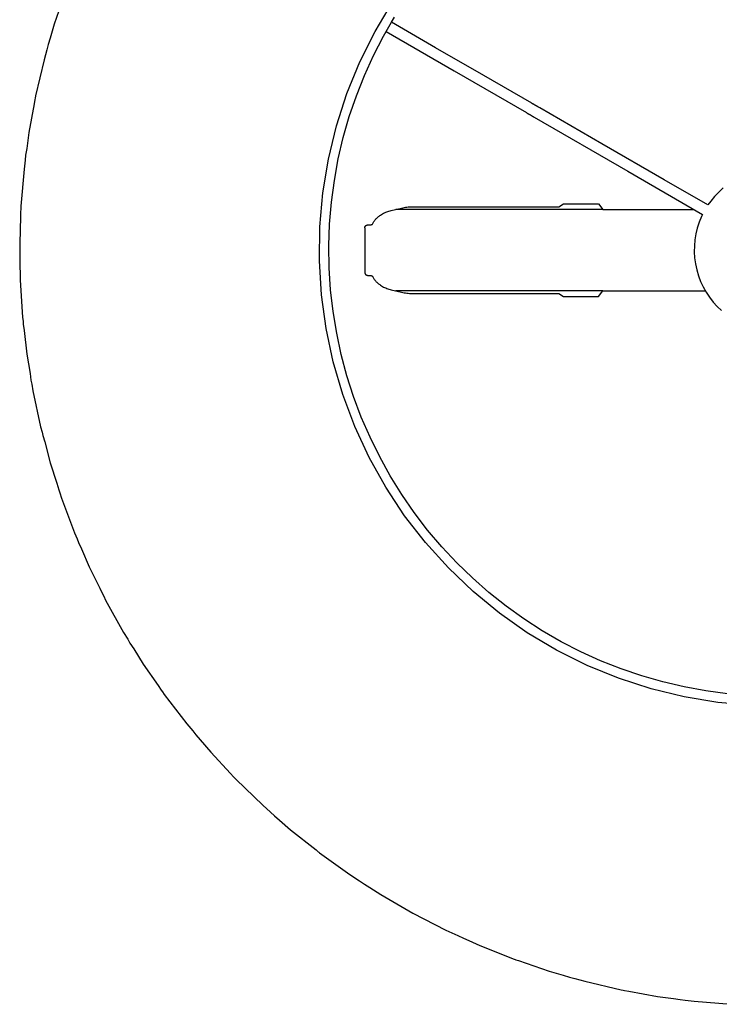
# Model space of a CAD drawing. Units: centimetres. Extents: x -28 to 131, y -28 to 222.
# Drawn here: x -28 to -2, y -28 to 9 of the extents above; entities that cross this region are included whole.
import ezdxf

# ---------------------------------------------------------------- set-up
doc = ezdxf.new("R2010")
doc.units = ezdxf.units.CM
doc.layers.add('FLOS', color=30, linetype='Continuous')

# ---------------------------------------------------------------- blocks, each defined once
blk = doc.blocks.new('LOUNGE_GUN_PL')
for p, q in [((-26.312, 9.494, 202.602), (-26.701, 8.35, 202.602)), ((-14.811, 8.078, 202.602), (-14.164, 9.164, 202.602)), ((-14.402, 8.072, 202.602), (-14.202, 8.418, 202.602)), ((-14.202, 8.418, 202.602), (-14.091, 8.61, 202.602)), ((-12.565, 7.473, 202.602), (-14.202, 8.418, 202.602)), ((-26.701, 8.35, 202.602), (-26.851, 7.829, 202.602)), ((-15.374, 6.948, 202.602), (-14.811, 8.078, 202.602)), ((-14.498, 7.907, 202.602), (-14.402, 8.072, 202.602)), ((-14.402, 8.072, 202.602), (-11.875, 6.613, 202.602)), ((-26.851, 7.829, 202.602), (-26.926, 7.597, 202.602)), ((-14.869, 7.186, 202.602), (-14.498, 7.907, 202.602)), ((-26.973, 7.401, 202.602), (-27.08, 7.029, 202.602)), ((-26.926, 7.597, 202.602), (-26.973, 7.401, 202.602)), ((-10.784, 6.445, 202.602), (-12.565, 7.473, 202.602)), ((-27.08, 7.029, 202.602), (-27.393, 5.691, 202.602)), ((-15.852, 5.778, 202.602), (-15.374, 6.948, 202.602)), ((-15.205, 6.447, 202.602), (-14.869, 7.186, 202.602)), ((-11.875, 6.613, 202.602), (-9.204, 5.071, 202.602)), ((-15.504, 5.692, 202.602), (-15.205, 6.447, 202.602)), ((-9.004, 5.417, 202.602), (-10.784, 6.445, 202.602)), ((-27.42, 5.562, 202.602), (-27.447, 5.399, 202.602)), ((-27.408, 5.612, 202.602), (-27.42, 5.562, 202.602)), ((-27.393, 5.691, 202.602), (-27.408, 5.612, 202.602)), ((-16.241, 4.576, 202.602), (-15.852, 5.778, 202.602)), ((-15.766, 4.923, 202.602), (-15.504, 5.692, 202.602)), ((-27.447, 5.399, 202.602), (-27.641, 4.339, 202.602)), ((-9.001, 5.416, 202.602), (-9.004, 5.417, 202.602)), ((-8.997, 5.413, 202.602), (-9.001, 5.416, 202.602)), ((-8.993, 5.411, 202.602), (-8.997, 5.413, 202.602)), ((-8.988, 5.408, 202.602), (-8.993, 5.411, 202.602)), ((-8.983, 5.405, 202.602), (-8.988, 5.408, 202.602)), ((-8.977, 5.402, 202.602), (-8.983, 5.405, 202.602)), ((-8.971, 5.398, 202.602), (-8.977, 5.402, 202.602)), ((-8.964, 5.394, 202.602), (-8.971, 5.398, 202.602)), ((-8.957, 5.39, 202.602), (-8.964, 5.394, 202.602)), ((-8.95, 5.386, 202.602), (-8.957, 5.39, 202.602)), ((-8.942, 5.381, 202.602), (-8.95, 5.386, 202.602)), ((-8.934, 5.377, 202.602), (-8.942, 5.381, 202.602)), ((-8.925, 5.372, 202.602), (-8.934, 5.377, 202.602)), ((-8.916, 5.366, 202.602), (-8.925, 5.372, 202.602)), ((-8.906, 5.361, 202.602), (-8.916, 5.366, 202.602)), ((-8.897, 5.355, 202.602), (-8.906, 5.361, 202.602)), ((-8.887, 5.35, 202.602), (-8.897, 5.355, 202.602)), ((-8.876, 5.344, 202.602), (-8.887, 5.35, 202.602)), ((-8.866, 5.337, 202.602), (-8.876, 5.344, 202.602)), ((-8.855, 5.331, 202.602), (-8.866, 5.337, 202.602)), ((-8.844, 5.325, 202.602), (-8.855, 5.331, 202.602)), ((-8.832, 5.318, 202.602), (-8.844, 5.325, 202.602)), ((-8.821, 5.311, 202.602), (-8.832, 5.318, 202.602)), ((-8.809, 5.305, 202.602), (-8.821, 5.311, 202.602)), ((-8.797, 5.298, 202.602), (-8.809, 5.305, 202.602)), ((-8.785, 5.291, 202.602), (-8.797, 5.298, 202.602)), ((-8.772, 5.284, 202.602), (-8.785, 5.291, 202.602)), ((-8.76, 5.277, 202.602), (-8.772, 5.284, 202.602)), ((-8.748, 5.269, 202.602), (-8.76, 5.277, 202.602)), ((-8.735, 5.262, 202.602), (-8.748, 5.269, 202.602)), ((-8.723, 5.255, 202.602), (-8.735, 5.262, 202.602)), ((-8.71, 5.248, 202.602), (-8.723, 5.255, 202.602)), ((-6.403, 3.915, 202.602), (-8.71, 5.248, 202.602)), ((-15.989, 4.143, 202.602), (-15.766, 4.923, 202.602)), ((-9.204, 5.071, 202.602), (-9.201, 5.069, 202.602)), ((-9.201, 5.069, 202.602), (-9.197, 5.067, 202.602)), ((-9.197, 5.067, 202.602), (-9.193, 5.064, 202.602)), ((-9.193, 5.064, 202.602), (-9.188, 5.062, 202.602)), ((-9.188, 5.062, 202.602), (-9.183, 5.059, 202.602)), ((-9.183, 5.059, 202.602), (-9.177, 5.055, 202.602)), ((-9.177, 5.055, 202.602), (-9.171, 5.052, 202.602)), ((-9.171, 5.052, 202.602), (-9.164, 5.048, 202.602)), ((-9.164, 5.048, 202.602), (-9.157, 5.044, 202.602)), ((-9.157, 5.044, 202.602), (-9.15, 5.04, 202.602)), ((-9.15, 5.04, 202.602), (-9.142, 5.035, 202.602)), ((-9.142, 5.035, 202.602), (-9.134, 5.03, 202.602)), ((-9.134, 5.03, 202.602), (-9.125, 5.025, 202.602)), ((-9.125, 5.025, 202.602), (-9.116, 5.02, 202.602)), ((-9.116, 5.02, 202.602), (-9.106, 5.015, 202.602)), ((-9.106, 5.015, 202.602), (-9.097, 5.009, 202.602)), ((-9.097, 5.009, 202.602), (-9.087, 5.003, 202.602)), ((-9.087, 5.003, 202.602), (-9.076, 4.997, 202.602)), ((-9.076, 4.997, 202.602), (-9.066, 4.991, 202.602)), ((-9.066, 4.991, 202.602), (-9.055, 4.985, 202.602)), ((-9.055, 4.985, 202.602), (-9.044, 4.978, 202.602)), ((-9.044, 4.978, 202.602), (-9.032, 4.972, 202.602)), ((-9.032, 4.972, 202.602), (-9.021, 4.965, 202.602)), ((-9.021, 4.965, 202.602), (-9.009, 4.958, 202.602)), ((-9.009, 4.958, 202.602), (-8.997, 4.951, 202.602)), ((-8.997, 4.951, 202.602), (-8.985, 4.944, 202.602)), ((-8.985, 4.944, 202.602), (-8.972, 4.937, 202.602)), ((-8.972, 4.937, 202.602), (-8.96, 4.93, 202.602)), ((-8.96, 4.93, 202.602), (-8.948, 4.923, 202.602)), ((-8.948, 4.923, 202.602), (-8.935, 4.916, 202.602)), ((-8.935, 4.916, 202.602), (-8.923, 4.908, 202.602)), ((-8.923, 4.908, 202.602), (-8.91, 4.901, 202.602)), ((-8.91, 4.901, 202.602), (-5.449, 2.903, 202.602)), ((-16.54, 3.348, 202.602), (-16.241, 4.576, 202.602)), ((-27.641, 4.339, 202.602), (-27.719, 3.745, 202.602)), ((-16.174, 3.352, 202.602), (-15.989, 4.143, 202.602)), ((-27.719, 3.745, 202.602), (-27.76, 3.496, 202.602)), ((-4.095, 2.583, 202.602), (-6.403, 3.915, 202.602)), ((-27.777, 3.313, 202.602), (-27.821, 2.976, 202.602)), ((-27.76, 3.496, 202.602), (-27.777, 3.313, 202.602)), ((-16.745, 2.101, 202.602), (-16.54, 3.348, 202.602)), ((-16.32, 2.554, 202.602), (-16.174, 3.352, 202.602)), ((-27.821, 2.976, 202.602), (-27.935, 1.607, 202.602)), ((-5.449, 2.903, 202.602), (-2.673, 1.3, 202.602)), ((-2.473, 1.647, 202.602), (-4.095, 2.583, 202.602)), ((-16.427, 1.749, 202.602), (-16.32, 2.554, 202.602)), ((-1.908, 2.278, 202.602), (-2.074, 2.128, 202.602)), ((-16.857, 0.843, 202.602), (-16.745, 2.101, 202.602)), ((-2.229, 1.966, 202.602), (-2.371, 1.792, 202.602)), ((-2.074, 2.128, 202.602), (-2.229, 1.966, 202.602)), ((-27.939, 1.486, 202.602), (-27.946, 1.411, 202.602)), ((-27.935, 1.607, 202.602), (-27.939, 1.486, 202.602)), ((-16.494, 0.94, 202.602), (-16.427, 1.749, 202.602)), ((-14.215, 1.443, 202.602), (-13.833, 1.534, 202.602)), ((-6.368, 1.485, 202.602), (-14.039, 1.485, 202.602)), ((-13.833, 1.534, 202.602), (-13.783, 1.545, 202.602)), ((-13.783, 1.545, 202.602), (-13.733, 1.554, 202.602)), ((-13.733, 1.554, 202.602), (-13.682, 1.562, 202.602)), ((-13.682, 1.562, 202.602), (-13.631, 1.568, 202.602)), ((-13.631, 1.568, 202.602), (-13.58, 1.573, 202.602)), ((-13.58, 1.573, 202.602), (-13.529, 1.575, 202.602)), ((-13.529, 1.575, 202.602), (-13.478, 1.577, 202.602)), ((-13.478, 1.577, 202.602), (-13.426, 1.576, 202.602)), ((-13.426, 1.576, 202.602), (-7.999, 1.576, 202.602)), ((-7.999, 1.576, 202.602), (-7.829, 1.692, 202.602)), ((-7.829, 1.692, 202.602), (-6.528, 1.692, 202.602)), ((-6.528, 1.692, 202.602), (-6.368, 1.485, 202.602)), ((-6.368, 1.485, 202.602), (-2.993, 1.485, 202.602)), ((-2.371, 1.792, 202.602), (-2.473, 1.647, 202.602)), ((-27.949, 1.203, 202.602), (-27.981, 0.233, 202.602)), ((-27.946, 1.411, 202.602), (-27.949, 1.203, 202.602)), ((-14.819, 1.081, 202.602), (-14.801, 1.103, 202.602)), ((-14.801, 1.103, 202.602), (-14.784, 1.124, 202.602)), ((-14.784, 1.124, 202.602), (-14.765, 1.144, 202.602)), ((-14.765, 1.144, 202.602), (-14.746, 1.164, 202.602)), ((-14.746, 1.164, 202.602), (-14.726, 1.183, 202.602)), ((-14.726, 1.183, 202.602), (-14.705, 1.201, 202.602)), ((-14.705, 1.201, 202.602), (-14.684, 1.219, 202.602)), ((-14.684, 1.219, 202.602), (-14.662, 1.236, 202.602)), ((-14.662, 1.236, 202.602), (-14.64, 1.252, 202.602)), ((-14.64, 1.252, 202.602), (-14.605, 1.276, 202.602)), ((-14.605, 1.276, 202.602), (-14.569, 1.298, 202.602)), ((-14.569, 1.298, 202.602), (-14.532, 1.319, 202.602)), ((-14.532, 1.319, 202.602), (-14.494, 1.339, 202.602)), ((-14.494, 1.339, 202.602), (-14.456, 1.358, 202.602)), ((-14.456, 1.358, 202.602), (-14.417, 1.376, 202.602)), ((-14.417, 1.376, 202.602), (-14.378, 1.392, 202.602)), ((-14.378, 1.392, 202.602), (-14.338, 1.407, 202.602)), ((-14.338, 1.407, 202.602), (-14.297, 1.42, 202.602)), ((-14.297, 1.42, 202.602), (-14.257, 1.432, 202.602)), ((-14.257, 1.432, 202.602), (-14.215, 1.443, 202.602)), ((-2.715, 1.215, 202.602), (-2.8, 1.008, 202.602)), ((-2.673, 1.3, 202.602), (-2.715, 1.215, 202.602)), ((-16.874, -0.421, 202.602), (-16.857, 0.843, 202.602)), ((-16.522, 0.129, 202.602), (-16.494, 0.94, 202.602)), ((-15.191, 0.808, 202.602), (-15.19, 0.812, 202.602)), ((-15.191, 0.804, 202.602), (-15.191, 0.808, 202.602)), ((-15.191, 0.801, 202.602), (-15.191, 0.804, 202.602)), ((-15.191, 0.801, 202.602), (-15.191, -0.853, 202.602)), ((-15.19, 0.815, 202.602), (-15.189, 0.819, 202.602)), ((-15.19, 0.812, 202.602), (-15.19, 0.815, 202.602)), ((-15.189, 0.822, 202.602), (-15.188, 0.826, 202.602)), ((-15.189, 0.819, 202.602), (-15.189, 0.822, 202.602)), ((-15.188, 0.826, 202.602), (-15.187, 0.83, 202.602)), ((-15.187, 0.83, 202.602), (-15.186, 0.833, 202.602)), ((-15.186, 0.833, 202.602), (-15.185, 0.837, 202.602)), ((-15.185, 0.837, 202.602), (-15.184, 0.84, 202.602)), ((-15.184, 0.84, 202.602), (-15.182, 0.843, 202.602)), ((-15.182, 0.843, 202.602), (-15.181, 0.847, 202.602)), ((-15.181, 0.847, 202.602), (-15.179, 0.85, 202.602)), ((-15.179, 0.85, 202.602), (-15.177, 0.853, 202.602)), ((-15.177, 0.853, 202.602), (-15.175, 0.856, 202.602)), ((-15.175, 0.856, 202.602), (-15.173, 0.86, 202.602)), ((-15.173, 0.86, 202.602), (-15.171, 0.863, 202.602)), ((-15.171, 0.863, 202.602), (-15.169, 0.866, 202.602)), ((-15.169, 0.866, 202.602), (-15.167, 0.868, 202.602)), ((-15.167, 0.868, 202.602), (-15.164, 0.871, 202.602)), ((-15.164, 0.871, 202.602), (-15.162, 0.874, 202.602)), ((-15.162, 0.874, 202.602), (-15.159, 0.877, 202.602)), ((-15.159, 0.877, 202.602), (-15.157, 0.879, 202.602)), ((-15.157, 0.879, 202.602), (-15.154, 0.882, 202.602)), ((-15.154, 0.882, 202.602), (-15.151, 0.884, 202.602)), ((-15.151, 0.884, 202.602), (-15.148, 0.886, 202.602)), ((-15.148, 0.886, 202.602), (-15.145, 0.888, 202.602)), ((-15.145, 0.888, 202.602), (-15.142, 0.89, 202.602)), ((-15.142, 0.89, 202.602), (-15.139, 0.892, 202.602)), ((-15.139, 0.892, 202.602), (-15.136, 0.894, 202.602)), ((-15.136, 0.894, 202.602), (-15.133, 0.896, 202.602)), ((-15.133, 0.896, 202.602), (-15.129, 0.897, 202.602)), ((-15.129, 0.897, 202.602), (-15.126, 0.899, 202.602)), ((-15.126, 0.899, 202.602), (-15.123, 0.9, 202.602)), ((-15.123, 0.9, 202.602), (-15.119, 0.902, 202.602)), ((-15.119, 0.902, 202.602), (-15.116, 0.903, 202.602)), ((-15.116, 0.903, 202.602), (-15.112, 0.904, 202.602)), ((-15.112, 0.904, 202.602), (-15.109, 0.905, 202.602)), ((-15.109, 0.905, 202.602), (-15.105, 0.906, 202.602)), ((-15.105, 0.906, 202.602), (-15.102, 0.906, 202.602)), ((-15.102, 0.906, 202.602), (-15.098, 0.907, 202.602)), ((-15.098, 0.907, 202.602), (-15.094, 0.907, 202.602)), ((-15.094, 0.907, 202.602), (-15.091, 0.907, 202.602)), ((-15.091, 0.907, 202.602), (-15.087, 0.908, 202.602)), ((-15.087, 0.908, 202.602), (-15.033, 0.91, 202.602)), ((-15.033, 0.91, 202.602), (-14.98, 0.913, 202.602)), ((-14.98, 0.913, 202.602), (-14.974, 0.914, 202.602)), ((-14.974, 0.914, 202.602), (-14.968, 0.914, 202.602)), ((-14.968, 0.914, 202.602), (-14.963, 0.915, 202.602)), ((-14.963, 0.915, 202.602), (-14.957, 0.916, 202.602)), ((-14.957, 0.916, 202.602), (-14.951, 0.918, 202.602)), ((-14.951, 0.918, 202.602), (-14.946, 0.919, 202.602)), ((-14.946, 0.919, 202.602), (-14.94, 0.921, 202.602)), ((-14.94, 0.921, 202.602), (-14.935, 0.923, 202.602)), ((-14.935, 0.923, 202.602), (-14.929, 0.925, 202.602)), ((-14.929, 0.925, 202.602), (-14.924, 0.927, 202.602)), ((-14.924, 0.927, 202.602), (-14.919, 0.93, 202.602)), ((-14.919, 0.93, 202.602), (-14.914, 0.932, 202.602)), ((-14.914, 0.932, 202.602), (-14.909, 0.935, 202.602)), ((-14.909, 0.935, 202.602), (-14.893, 0.966, 202.602)), ((-14.893, 0.966, 202.602), (-14.879, 0.99, 202.602)), ((-14.879, 0.99, 202.602), (-14.865, 1.013, 202.602)), ((-14.865, 1.013, 202.602), (-14.851, 1.037, 202.602)), ((-14.851, 1.037, 202.602), (-14.835, 1.059, 202.602)), ((-14.835, 1.059, 202.602), (-14.819, 1.081, 202.602)), ((-2.869, 0.794, 202.602), (-2.922, 0.576, 202.602)), ((-2.8, 1.008, 202.602), (-2.869, 0.794, 202.602)), ((-2.922, 0.576, 202.602), (-2.959, 0.355, 202.602)), ((-27.981, 0.233, 202.602), (-27.971, -0.426, 202.602)), ((-16.509, -0.683, 202.602), (-16.522, 0.129, 202.602)), ((-2.978, 0.131, 202.602), (-2.981, -0.093, 202.602)), ((-2.959, 0.355, 202.602), (-2.978, 0.131, 202.602)), ((-2.981, -0.093, 202.602), (-2.968, -0.317, 202.602)), ((-2.968, -0.317, 202.602), (-2.937, -0.539, 202.602)), ((-27.971, -0.426, 202.602), (-27.975, -0.683, 202.602)), ((-27.975, -0.683, 202.602), (-27.965, -0.847, 202.602)), ((-16.797, -1.682, 202.602), (-16.874, -0.421, 202.602)), ((-16.457, -1.493, 202.602), (-16.509, -0.683, 202.602)), ((-2.937, -0.539, 202.602), (-2.891, -0.759, 202.602)), ((-27.965, -0.847, 202.602), (-27.96, -1.141, 202.602)), ((-15.191, -0.853, 202.602), (-15.191, -0.857, 202.602)), ((-15.191, -0.857, 202.602), (-15.191, -0.86, 202.602)), ((-15.191, -0.86, 202.602), (-15.19, -0.864, 202.602)), ((-15.19, -0.864, 202.602), (-15.19, -0.868, 202.602)), ((-15.19, -0.868, 202.602), (-15.189, -0.871, 202.602)), ((-15.189, -0.871, 202.602), (-15.189, -0.875, 202.602)), ((-15.189, -0.875, 202.602), (-15.188, -0.878, 202.602)), ((-15.188, -0.878, 202.602), (-15.187, -0.882, 202.602)), ((-15.187, -0.882, 202.602), (-15.186, -0.886, 202.602)), ((-15.186, -0.886, 202.602), (-15.185, -0.889, 202.602)), ((-15.185, -0.889, 202.602), (-15.184, -0.892, 202.602)), ((-15.184, -0.892, 202.602), (-15.182, -0.896, 202.602)), ((-15.182, -0.896, 202.602), (-15.181, -0.899, 202.602)), ((-15.181, -0.899, 202.602), (-15.179, -0.902, 202.602)), ((-15.179, -0.902, 202.602), (-15.177, -0.906, 202.602)), ((-15.177, -0.906, 202.602), (-15.175, -0.909, 202.602)), ((-15.175, -0.909, 202.602), (-15.173, -0.912, 202.602)), ((-15.173, -0.912, 202.602), (-15.171, -0.915, 202.602)), ((-15.171, -0.915, 202.602), (-15.169, -0.918, 202.602)), ((-15.169, -0.918, 202.602), (-15.167, -0.921, 202.602)), ((-15.167, -0.921, 202.602), (-15.164, -0.924, 202.602)), ((-15.164, -0.924, 202.602), (-15.162, -0.926, 202.602)), ((-15.162, -0.926, 202.602), (-15.159, -0.929, 202.602)), ((-15.159, -0.929, 202.602), (-15.157, -0.931, 202.602)), ((-15.157, -0.931, 202.602), (-15.154, -0.934, 202.602)), ((-15.154, -0.934, 202.602), (-15.151, -0.936, 202.602)), ((-15.151, -0.936, 202.602), (-15.148, -0.939, 202.602)), ((-15.148, -0.939, 202.602), (-15.145, -0.941, 202.602)), ((-15.145, -0.941, 202.602), (-15.142, -0.943, 202.602)), ((-15.142, -0.943, 202.602), (-15.139, -0.945, 202.602)), ((-15.139, -0.945, 202.602), (-15.136, -0.947, 202.602)), ((-15.136, -0.947, 202.602), (-15.133, -0.948, 202.602)), ((-15.133, -0.948, 202.602), (-15.129, -0.95, 202.602)), ((-15.129, -0.95, 202.602), (-15.126, -0.951, 202.602)), ((-15.126, -0.951, 202.602), (-15.123, -0.953, 202.602)), ((-15.123, -0.953, 202.602), (-15.119, -0.954, 202.602)), ((-15.119, -0.954, 202.602), (-15.116, -0.955, 202.602)), ((-15.116, -0.955, 202.602), (-15.112, -0.956, 202.602)), ((-15.112, -0.956, 202.602), (-15.109, -0.957, 202.602)), ((-15.109, -0.957, 202.602), (-15.105, -0.958, 202.602)), ((-15.105, -0.958, 202.602), (-15.102, -0.959, 202.602)), ((-15.102, -0.959, 202.602), (-15.098, -0.959, 202.602)), ((-15.098, -0.959, 202.602), (-15.094, -0.96, 202.602)), ((-15.094, -0.96, 202.602), (-15.091, -0.96, 202.602)), ((-15.091, -0.96, 202.602), (-15.087, -0.96, 202.602)), ((-15.087, -0.96, 202.602), (-15.033, -0.962, 202.602)), ((-15.033, -0.962, 202.602), (-14.98, -0.965, 202.602)), ((-14.98, -0.965, 202.602), (-14.974, -0.966, 202.602)), ((-14.974, -0.966, 202.602), (-14.968, -0.967, 202.602)), ((-14.968, -0.967, 202.602), (-14.963, -0.968, 202.602)), ((-14.963, -0.968, 202.602), (-14.957, -0.969, 202.602)), ((-14.957, -0.969, 202.602), (-14.951, -0.97, 202.602)), ((-14.951, -0.97, 202.602), (-14.946, -0.972, 202.602)), ((-14.946, -0.972, 202.602), (-14.94, -0.973, 202.602)), ((-14.94, -0.973, 202.602), (-14.935, -0.975, 202.602)), ((-14.935, -0.975, 202.602), (-14.929, -0.977, 202.602)), ((-14.929, -0.977, 202.602), (-14.924, -0.98, 202.602)), ((-14.924, -0.98, 202.602), (-14.919, -0.982, 202.602)), ((-14.919, -0.982, 202.602), (-14.914, -0.985, 202.602)), ((-14.914, -0.985, 202.602), (-14.909, -0.987, 202.602)), ((-14.909, -0.987, 202.602), (-14.893, -1.018, 202.602)), ((-14.893, -1.018, 202.602), (-14.879, -1.042, 202.602)), ((-14.879, -1.042, 202.602), (-14.865, -1.066, 202.602)), ((-14.865, -1.066, 202.602), (-14.851, -1.089, 202.602)), ((-14.851, -1.089, 202.602), (-14.835, -1.112, 202.602)), ((-2.891, -0.759, 202.602), (-2.827, -0.974, 202.602)), ((-2.827, -0.974, 202.602), (-2.748, -1.184, 202.602)), ((-27.96, -1.141, 202.602), (-27.871, -2.512, 202.602)), ((-14.835, -1.112, 202.602), (-14.819, -1.134, 202.602)), ((-14.819, -1.134, 202.602), (-14.801, -1.155, 202.602)), ((-14.801, -1.155, 202.602), (-14.784, -1.176, 202.602)), ((-14.784, -1.176, 202.602), (-14.765, -1.197, 202.602)), ((-14.765, -1.197, 202.602), (-14.746, -1.216, 202.602)), ((-14.746, -1.216, 202.602), (-14.726, -1.235, 202.602)), ((-14.726, -1.235, 202.602), (-14.705, -1.254, 202.602)), ((-14.705, -1.254, 202.602), (-14.684, -1.271, 202.602)), ((-14.684, -1.271, 202.602), (-14.662, -1.288, 202.602)), ((-14.662, -1.288, 202.602), (-14.64, -1.304, 202.602)), ((-14.64, -1.304, 202.602), (-14.605, -1.328, 202.602)), ((-14.605, -1.328, 202.602), (-14.569, -1.351, 202.602)), ((-14.569, -1.351, 202.602), (-14.532, -1.372, 202.602)), ((-14.532, -1.372, 202.602), (-14.494, -1.392, 202.602)), ((-14.494, -1.392, 202.602), (-14.456, -1.411, 202.602)), ((-14.456, -1.411, 202.602), (-14.417, -1.428, 202.602)), ((-14.417, -1.428, 202.602), (-14.378, -1.444, 202.602)), ((-14.378, -1.444, 202.602), (-14.338, -1.459, 202.602)), ((-14.338, -1.459, 202.602), (-14.297, -1.473, 202.602)), ((-2.748, -1.184, 202.602), (-2.654, -1.387, 202.602)), ((-2.654, -1.387, 202.602), (-2.544, -1.583, 202.602)), ((-16.626, -2.934, 202.602), (-16.797, -1.682, 202.602)), ((-16.365, -2.3, 202.602), (-16.457, -1.493, 202.602)), ((-14.297, -1.473, 202.602), (-14.257, -1.485, 202.602)), ((-14.257, -1.485, 202.602), (-14.215, -1.495, 202.602)), ((-14.215, -1.495, 202.602), (-13.833, -1.587, 202.602)), ((-6.368, -1.538, 202.602), (-14.039, -1.538, 202.602)), ((-13.833, -1.587, 202.602), (-13.783, -1.597, 202.602)), ((-13.783, -1.597, 202.602), (-13.733, -1.607, 202.602)), ((-13.733, -1.607, 202.602), (-13.682, -1.614, 202.602)), ((-13.682, -1.614, 202.602), (-13.631, -1.621, 202.602)), ((-13.631, -1.621, 202.602), (-13.58, -1.625, 202.602)), ((-13.58, -1.625, 202.602), (-13.529, -1.628, 202.602)), ((-13.529, -1.628, 202.602), (-13.478, -1.629, 202.602)), ((-13.478, -1.629, 202.602), (-13.426, -1.629, 202.602)), ((-13.426, -1.629, 202.602), (-7.999, -1.629, 202.602)), ((-7.999, -1.629, 202.602), (-7.829, -1.744, 202.602)), ((-7.829, -1.744, 202.602), (-6.528, -1.744, 202.602)), ((-6.528, -1.744, 202.602), (-6.368, -1.538, 202.602)), ((-6.368, -1.538, 202.602), (-2.57, -1.538, 202.602)), ((-2.544, -1.583, 202.602), (-2.42, -1.77, 202.602)), ((-2.42, -1.77, 202.602), (-2.283, -1.948, 202.602)), ((-2.283, -1.948, 202.602), (-2.133, -2.114, 202.602)), ((-2.133, -2.114, 202.602), (-1.97, -2.269, 202.602)), ((-27.871, -2.512, 202.602), (-27.853, -2.674, 202.602)), ((-16.233, -3.101, 202.602), (-16.365, -2.3, 202.602)), ((-27.853, -2.674, 202.602), (-27.847, -2.773, 202.602)), ((-27.847, -2.773, 202.602), (-27.815, -3.005, 202.602)), ((-27.815, -3.005, 202.602), (-27.716, -3.878, 202.602)), ((-16.362, -4.17, 202.602), (-16.626, -2.934, 202.602)), ((-16.063, -3.895, 202.602), (-16.233, -3.101, 202.602)), ((-27.716, -3.878, 202.602), (-27.598, -4.594, 202.602)), ((-15.853, -4.679, 202.602), (-16.063, -3.895, 202.602)), ((-16.006, -5.382, 202.602), (-16.362, -4.17, 202.602)), ((-27.598, -4.594, 202.602), (-27.563, -4.848, 202.602)), ((-15.606, -5.452, 202.602), (-15.853, -4.679, 202.602)), ((-27.563, -4.848, 202.602), (-27.533, -4.988, 202.602)), ((-27.533, -4.988, 202.602), (-27.493, -5.234, 202.602)), ((-27.493, -5.234, 202.602), (-27.204, -6.578, 202.602)), ((-15.561, -6.565, 202.602), (-16.006, -5.382, 202.602)), ((-15.32, -6.212, 202.602), (-15.606, -5.452, 202.602)), ((-15.029, -7.711, 202.602), (-15.561, -6.565, 202.602)), ((-14.998, -6.957, 202.602), (-15.32, -6.212, 202.602)), ((-27.204, -6.578, 202.602), (-27.151, -6.776, 202.602)), ((-27.151, -6.776, 202.602), (-27.126, -6.895, 202.602)), ((-27.126, -6.895, 202.602), (-27.055, -7.134, 202.602)), ((-27.055, -7.134, 202.602), (-26.85, -7.905, 202.602)), ((-14.64, -7.686, 202.602), (-14.998, -6.957, 202.602)), ((-26.85, -7.905, 202.602), (-26.606, -8.665, 202.602)), ((-14.412, -8.814, 202.602), (-15.029, -7.711, 202.602)), ((-14.246, -8.396, 202.602), (-14.64, -7.686, 202.602)), ((-26.606, -8.665, 202.602), (-26.536, -8.904, 202.602)), ((-13.818, -9.085, 202.602), (-14.246, -8.396, 202.602)), ((-26.536, -8.904, 202.602), (-26.493, -9.018, 202.602)), ((-26.493, -9.018, 202.602), (-26.431, -9.214, 202.602)), ((-13.715, -9.867, 202.602), (-14.412, -8.814, 202.602)), ((-13.357, -9.753, 202.602), (-13.818, -9.085, 202.602)), ((-26.431, -9.214, 202.602), (-25.948, -10.501, 202.602)), ((-12.863, -10.398, 202.602), (-13.357, -9.753, 202.602)), ((-12.94, -10.866, 202.602), (-13.715, -9.867, 202.602)), ((-25.948, -10.501, 202.602), (-25.849, -10.729, 202.602)), ((-12.339, -11.018, 202.602), (-12.863, -10.398, 202.602)), ((-25.849, -10.729, 202.602), (-25.798, -10.864, 202.602)), ((-25.798, -10.864, 202.602), (-25.69, -11.096, 202.602)), ((-12.094, -11.804, 202.602), (-12.94, -10.866, 202.602)), ((-25.69, -11.096, 202.602), (-25.402, -11.762, 202.602)), ((-11.784, -11.611, 202.602), (-12.339, -11.018, 202.602)), ((-11.201, -12.176, 202.602), (-11.784, -11.611, 202.602)), ((-25.402, -11.762, 202.602), (-25.015, -12.55, 202.602)), ((-11.18, -12.676, 202.602), (-12.094, -11.804, 202.602)), ((-10.591, -12.712, 202.602), (-11.201, -12.176, 202.602)), ((-25.015, -12.55, 202.602), (-24.916, -12.763, 202.602)), ((-24.916, -12.763, 202.602), (-24.867, -12.849, 202.602)), ((-10.203, -13.478, 202.602), (-11.18, -12.676, 202.602)), ((-9.956, -13.217, 202.602), (-10.591, -12.712, 202.602)), ((-24.867, -12.849, 202.602), (-24.796, -12.995, 202.602)), ((-24.796, -12.995, 202.602), (-24.129, -14.197, 202.602)), ((-9.169, -14.204, 202.602), (-10.203, -13.478, 202.602)), ((-9.297, -13.69, 202.602), (-9.956, -13.217, 202.602)), ((-8.615, -14.131, 202.602), (-9.297, -13.69, 202.602)), ((-24.129, -14.197, 202.602), (-23.974, -14.447, 202.602)), ((-8.083, -14.85, 202.602), (-9.169, -14.204, 202.602)), ((-7.912, -14.537, 202.602), (-8.615, -14.131, 202.602)), ((-23.974, -14.447, 202.602), (-23.894, -14.591, 202.602)), ((-23.894, -14.591, 202.602), (-23.752, -14.805, 202.602)), ((-7.19, -14.909, 202.602), (-7.912, -14.537, 202.602)), ((-23.752, -14.805, 202.602), (-23.404, -15.365, 202.602)), ((-6.952, -15.414, 202.602), (-8.083, -14.85, 202.602)), ((-6.451, -15.245, 202.602), (-7.19, -14.909, 202.602)), ((-5.696, -15.544, 202.602), (-6.451, -15.245, 202.602)), ((-23.404, -15.365, 202.602), (-22.853, -16.163, 202.602)), ((-5.783, -15.892, 202.602), (-6.952, -15.414, 202.602)), ((-4.928, -15.806, 202.602), (-5.696, -15.544, 202.602)), ((-4.58, -16.281, 202.602), (-5.783, -15.892, 202.602)), ((-4.147, -16.029, 202.602), (-4.928, -15.806, 202.602)), ((-3.357, -16.214, 202.602), (-4.147, -16.029, 202.602)), ((-22.853, -16.163, 202.602), (-22.738, -16.337, 202.602)), ((-22.738, -16.337, 202.602), (-22.692, -16.396, 202.602)), ((-22.692, -16.396, 202.602), (-22.623, -16.496, 202.602)), ((-3.352, -16.579, 202.602), (-4.58, -16.281, 202.602)), ((-2.558, -16.36, 202.602), (-3.357, -16.214, 202.602)), ((-1.754, -16.467, 202.602), (-2.558, -16.36, 202.602)), ((-22.623, -16.496, 202.602), (-21.788, -17.587, 202.602)), ((-2.106, -16.785, 202.602), (-3.352, -16.579, 202.602)), ((-0.847, -16.897, 202.602), (-2.106, -16.785, 202.602)), ((-21.788, -17.587, 202.602), (-21.568, -17.846, 202.602)), ((-21.568, -17.846, 202.602), (-21.456, -17.992, 202.602)), ((-21.456, -17.992, 202.602), (-21.287, -18.179, 202.602)), ((-21.287, -18.179, 202.602), (-20.9, -18.636, 202.602)), ((-20.9, -18.636, 202.602), (-20.164, -19.423, 202.602)), ((-20.164, -19.423, 202.602), (-20.053, -19.546, 202.602)), ((-20.053, -19.546, 202.602), (-20.016, -19.581, 202.602)), ((-20.016, -19.581, 202.602), (-19.961, -19.64, 202.602)), ((-19.961, -19.64, 202.602), (-18.975, -20.596, 202.602)), ((-18.975, -20.596, 202.602), (-18.684, -20.852, 202.602)), ((-18.684, -20.852, 202.602), (-18.538, -20.991, 202.602)), ((-18.538, -20.991, 202.602), (-18.349, -21.146, 202.602)), ((-18.349, -21.146, 202.602), (-17.942, -21.504, 202.602)), ((-17.942, -21.504, 202.602), (-16.996, -22.256, 202.602)), ((-16.996, -22.256, 202.602), (-16.919, -22.319, 202.602)), ((-16.919, -22.319, 202.602), (-16.898, -22.334, 202.602)), ((-16.898, -22.334, 202.602), (-16.866, -22.359, 202.602)), ((-16.866, -22.359, 202.602), (-15.75, -23.16, 202.602)), ((-15.75, -23.16, 202.602), (-15.384, -23.397, 202.602)), ((-15.384, -23.397, 202.602), (-15.205, -23.523, 202.602)), ((-15.205, -23.523, 202.602), (-15.005, -23.642, 202.602)), ((-15.005, -23.642, 202.602), (-14.596, -23.906, 202.602)), ((-14.596, -23.906, 202.602), (-13.406, -24.595, 202.602)), ((-13.406, -24.595, 202.602), (-12.184, -25.224, 202.602)), ((-12.184, -25.224, 202.602), (-11.74, -25.425, 202.602)), ((-11.74, -25.425, 202.602), (-11.532, -25.529, 202.602)), ((-11.532, -25.529, 202.602), (-11.33, -25.612, 202.602)), ((-11.33, -25.612, 202.602), (-10.933, -25.792, 202.602)), ((-10.933, -25.792, 202.602), (-9.655, -26.298, 202.602)), ((-9.655, -26.298, 202.602), (-9.618, -26.311, 202.602)), ((-9.618, -26.311, 202.602), (-9.594, -26.321, 202.602)), ((-9.594, -26.321, 202.602), (-9.498, -26.352, 202.602)), ((-9.498, -26.352, 202.602), (-8.354, -26.741, 202.602)), ((-8.354, -26.741, 202.602), (-7.834, -26.89, 202.602)), ((-7.834, -26.89, 202.602), (-7.602, -26.966, 202.602)), ((-7.602, -26.966, 202.602), (-7.406, -27.013, 202.602)), ((-7.406, -27.013, 202.602), (-7.033, -27.12, 202.602)), ((-7.033, -27.12, 202.602), (-5.695, -27.433, 202.602)), ((-5.695, -27.433, 202.602), (-5.616, -27.448, 202.602)), ((-5.616, -27.448, 202.602), (-5.567, -27.46, 202.602)), ((-5.567, -27.46, 202.602), (-5.403, -27.487, 202.602)), ((-5.403, -27.487, 202.602), (-4.343, -27.681, 202.602)), ((-4.343, -27.681, 202.602), (-3.75, -27.759, 202.602)), ((-3.75, -27.759, 202.602), (-3.501, -27.8, 202.602)), ((-3.501, -27.8, 202.602), (-3.318, -27.817, 202.602)), ((-3.318, -27.817, 202.602), (-2.981, -27.861, 202.602)), ((-2.981, -27.861, 202.602), (-1.611, -27.975, 202.602))]:
    blk.add_line(p, q)

msp = doc.modelspace()

# ---------------------------------------------------------------- block references
at = {"layer": 'FLOS'}
msp.add_blockref('LOUNGE_GUN_PL', (0.003, -0.011), dxfattribs=at)

doc.saveas('drawing.dxf')
